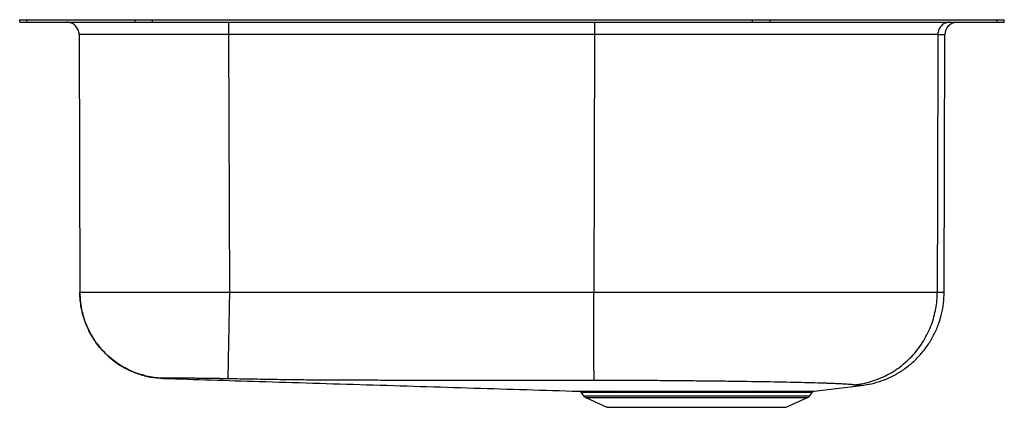
# Model space of a CAD drawing. Units: inches. Extents: x -10 to 10, y -7.9 to 0.
import ezdxf

# ---------------------------------------------------------------- set-up
doc = ezdxf.new("R2010")
doc.units = ezdxf.units.IN
doc.header["$MEASUREMENT"] = 0
doc.layers.get('0').update_dxf_attribs({"linetype": 'CONTINUOUS'})

# ---------------------------------------------------------------- blocks, each defined once
blk = doc.blocks.new('ELUH1716_Right')
for p, q in [((-10, -0.046), (-10, 0)), ((-10, 0), (-9.854, 0)), ((-9.854, -0.046), (-9.854, 0)), ((-9.854, 0), (-7.657, 0)), ((-7.657, -0.046), (-7.657, 0)), ((-7.657, 0), (-7.303, 0)), ((-7.303, -0.046), (-7.303, 0)), ((-7.303, 0), (4.888, 0)), ((4.888, -0.046), (4.888, 0)), ((4.888, 0), (5.242, 0)), ((5.242, -0.046), (5.242, 0)), ((5.242, 0), (9.854, 0)), ((9.044, 0), (9.044, 0.006)), ((9.854, -0.046), (9.854, 0)), ((9.854, 0), (10, 0)), ((10, -0.046), (10, 0)), ((-10, -0.046), (-9.854, -0.046)), ((-9.854, -0.046), (-7.657, -0.046)), ((-7.657, -0.046), (-7.303, -0.046)), ((-7.303, -0.046), (4.888, -0.046)), ((4.888, -0.046), (5.242, -0.046)), ((5.242, -0.046), (9.854, -0.046)), ((9.854, -0.046), (10, -0.046)), ((-8.794, -0.294), (-8.777, -5.537)), ((1.677, -0.294), (-5.749, -0.294)), ((-5.732, -5.537), (-5.749, -0.294)), ((1.677, -0.294), (1.663, -5.537)), ((8.65, -0.294), (8.794, -0.294)), ((1.663, -5.537), (-5.732, -5.537)), ((1.407, -7.57), (1.453, -7.637)), ((6.047, -7.637), (6.096, -7.566)), ((6.139, -7.539), (7.093, -7.426)), ((1.453, -7.637), (6.047, -7.637)), ((1.497, -7.673), (1.928, -7.87)), ((1.497, -7.673), (6.003, -7.673)), ((5.572, -7.87), (6.003, -7.673)), ((1.928, -7.87), (5.572, -7.87))]:
    blk.add_line(p, q)
for points in [[(8.65, -0.294), (8.643, -3.594), (8.638, -5.537)], [(8.777, -5.537), (8.786, -2.9), (8.794, -0.294)]]:
    blk.add_lwpolyline(points)
for centre, radius, start, end in [((9.044, -0.295), 0.25, 95.3768, 179.8443), ((1.355, -7.606), 0.0625, 35, 88.2347), ((1.542, -7.6), 0.0566, 31.9077, 87.3787), ((1.567, -7.599), 0.0558, 31.4755, 87.2452), ((1.77, -7.593), 0.0501, 27.7652, 85.9629), ((1.806, -7.592), 0.0491, 27.0679, 85.6902), ((1.992, -7.588), 0.0445, 23.3132, 84.0138), ((2.696, -7.574), 0.0326, 7.2398, 70.3881), ((2.749, -7.573), 0.0322, 6.003, 68.5865), ((4.727, -7.571), 0.0337, 115.9883, 173.5247), ((4.944, -7.574), 0.0355, 109.5776, 168.6385), ((1.541, -7.575), 0.108, 215, 245.4762), ((5.959, -7.575), 0.107, 294.5238, 325)]:
    blk.add_arc(centre, radius, start, end)
for points, knots in [([(-8.794, -0.294), (-8.794, -0.262), (-8.801, -0.229), (-8.826, -0.169), (-8.844, -0.141), (-8.891, -0.095), (-8.918, -0.076), (-8.979, -0.051), (-9.011, -0.045), (-9.044, -0.045)], [0, 0, 0, 0, 0.25, 0.25, 0.5, 0.5, 0.75, 0.75, 1, 1, 1, 1]), ([(-5.749, -0.294), (-5.749, -0.262), (-5.749, -0.229), (-5.749, -0.169), (-5.749, -0.141), (-5.749, -0.095), (-5.749, -0.076), (-5.749, -0.051), (-5.749, -0.045), (-5.749, -0.045)], [0, 0, 0, 0, 0.25, 0.25, 0.5, 0.5, 0.75, 0.75, 1, 1, 1, 1]), ([(1.677, -0.045), (1.677, -0.045), (1.677, -0.051), (1.677, -0.076), (1.677, -0.095), (1.677, -0.141), (1.677, -0.169), (1.677, -0.229), (1.677, -0.262), (1.677, -0.294)], [0, 0, 0, 0, 0.25, 0.25, 0.5, 0.5, 0.75, 0.75, 1, 1, 1, 1]), ([(8.898, -0.045), (8.865, -0.045), (8.833, -0.051), (8.773, -0.076), (8.746, -0.095), (8.7, -0.141), (8.682, -0.169), (8.657, -0.229), (8.65, -0.262), (8.65, -0.294)], [0, 0, 0, 0, 0.25, 0.25, 0.5, 0.5, 0.75, 0.75, 1, 1, 1, 1]), ([(-5.749, -0.294), (-5.752, -0.294), (-5.755, -0.294), (-5.762, -0.294), (-5.771, -0.294), (-5.793, -0.294), (-5.837, -0.294), (-5.874, -0.294), (-5.949, -0.294), (-5.999, -0.294), (-6.147, -0.294), (-6.245, -0.294), (-6.439, -0.294), (-6.536, -0.294), (-6.679, -0.294), (-6.727, -0.294), (-6.821, -0.294), (-6.868, -0.294), (-7.098, -0.294), (-7.273, -0.294), (-7.48, -0.294), (-7.521, -0.294), (-7.581, -0.294), (-7.601, -0.294), (-7.64, -0.294), (-7.66, -0.294), (-7.757, -0.294), (-7.831, -0.294), (-8.041, -0.294), (-8.167, -0.294), (-8.307, -0.294), (-8.334, -0.294), (-8.385, -0.294), (-8.41, -0.294), (-8.48, -0.294), (-8.523, -0.294), (-8.599, -0.294), (-8.632, -0.294), (-8.676, -0.294), (-8.689, -0.294), (-8.714, -0.294), (-8.725, -0.294), (-8.754, -0.294), (-8.769, -0.294), (-8.784, -0.294), (-8.788, -0.294), (-8.792, -0.294), (-8.792, -0.294), (-8.793, -0.294), (-8.794, -0.294), (-8.794, -0.294), (-8.794, -0.294), (-8.794, -0.294), (-8.794, -0.294)], [0, 0, 0, 0, 0.001953, 0.001953, 0.003906, 0.007813, 0.015625, 0.03125, 0.03125, 0.0625, 0.0625, 0.125, 0.125, 0.1875, 0.1875, 0.21875, 0.21875, 0.25, 0.25, 0.375, 0.375, 0.40625, 0.40625, 0.421875, 0.421875, 0.4375, 0.4375, 0.5, 0.5, 0.625, 0.625, 0.65625, 0.65625, 0.6875, 0.6875, 0.75, 0.75, 0.8125, 0.8125, 0.84375, 0.84375, 0.875, 0.875, 0.9375, 0.9375, 0.96875, 0.96875, 0.984375, 0.984375, 0.992187, 0.996094, 0.996094, 1, 1, 1, 1]), ([(8.65, -0.294), (8.65, -0.294), (8.649, -0.294), (8.648, -0.294), (8.647, -0.294), (8.644, -0.294), (8.637, -0.294), (8.622, -0.294), (8.608, -0.294), (8.579, -0.294), (8.557, -0.294), (8.484, -0.294), (8.427, -0.294), (8.296, -0.294), (8.221, -0.294), (8.095, -0.294), (8.051, -0.294), (7.959, -0.294), (7.91, -0.294), (7.759, -0.294), (7.65, -0.294), (7.418, -0.294), (7.294, -0.294), (7.033, -0.294), (6.895, -0.294), (6.676, -0.294), (6.601, -0.294), (6.486, -0.294), (6.448, -0.294), (6.369, -0.294), (6.33, -0.294), (6.131, -0.294), (5.967, -0.294), (5.629, -0.294), (5.455, -0.294), (5.096, -0.294), (4.911, -0.294), (4.674, -0.294), (4.626, -0.294), (4.53, -0.294), (4.482, -0.294), (4.336, -0.294), (4.238, -0.294), (3.944, -0.294), (3.745, -0.294), (3.343, -0.294), (3.14, -0.294), (2.728, -0.294), (2.521, -0.294), (2.258, -0.294), (2.205, -0.294), (2.1, -0.294), (1.994, -0.294), (1.889, -0.294), (1.81, -0.294), (1.77, -0.294), (1.724, -0.294), (1.701, -0.294), (1.691, -0.294), (1.684, -0.294), (1.681, -0.294), (1.677, -0.294)], [0, 0, 0, 0, 0.000977, 0.000977, 0.001953, 0.003906, 0.007812, 0.015625, 0.03125, 0.03125, 0.0625, 0.0625, 0.125, 0.125, 0.1875, 0.1875, 0.21875, 0.21875, 0.25, 0.25, 0.3125, 0.3125, 0.375, 0.375, 0.4375, 0.4375, 0.46875, 0.46875, 0.484375, 0.484375, 0.5, 0.5, 0.5625, 0.5625, 0.625, 0.625, 0.6875, 0.6875, 0.703125, 0.703125, 0.71875, 0.71875, 0.75, 0.75, 0.8125, 0.8125, 0.875, 0.875, 0.9375, 0.9375, 0.953125, 0.953125, 0.96875, 0.984375, 0.984375, 0.992187, 0.996094, 0.998047, 0.999023, 0.999023, 1, 1, 1, 1]), ([(-8.777, -5.537), (-8.775, -5.606), (-8.77, -5.733), (-8.74, -5.904), (-8.704, -6.04), (-8.654, -6.185), (-8.58, -6.35), (-8.484, -6.508), (-8.386, -6.638), (-8.289, -6.749), (-8.163, -6.868), (-8.006, -6.989), (-7.815, -7.102), (-7.593, -7.195), (-7.344, -7.263), (-7.168, -7.277), (-7.079, -7.283)], [0, 0, 0, 0, 0.076457, 0.141396, 0.193241, 0.233138, 0.312087, 0.39401, 0.438945, 0.493587, 0.557974, 0.631723, 0.714118, 0.804044, 0.89997, 1, 1, 1, 1]), ([(-5.732, -5.537), (-5.833, -5.537), (-5.933, -5.537), (-6.13, -5.537), (-6.228, -5.537), (-6.423, -5.537), (-6.519, -5.537), (-6.663, -5.537), (-6.71, -5.537), (-6.805, -5.537), (-6.852, -5.537), (-7.082, -5.537), (-7.257, -5.537), (-7.464, -5.537), (-7.504, -5.537), (-7.585, -5.537), (-7.624, -5.537), (-7.741, -5.537), (-7.815, -5.537), (-8.025, -5.537), (-8.151, -5.537), (-8.29, -5.537), (-8.317, -5.537), (-8.369, -5.537), (-8.394, -5.537), (-8.464, -5.537), (-8.507, -5.537), (-8.583, -5.537), (-8.616, -5.537), (-8.66, -5.537), (-8.673, -5.537), (-8.697, -5.537), (-8.709, -5.537), (-8.738, -5.537), (-8.753, -5.537), (-8.772, -5.537), (-8.777, -5.537), (-8.777, -5.537)], [0, 0, 0, 0, 0.0625, 0.0625, 0.125, 0.125, 0.1875, 0.1875, 0.21875, 0.21875, 0.25, 0.25, 0.375, 0.375, 0.40625, 0.40625, 0.4375, 0.4375, 0.5, 0.5, 0.625, 0.625, 0.65625, 0.65625, 0.6875, 0.6875, 0.75, 0.75, 0.8125, 0.8125, 0.84375, 0.84375, 0.875, 0.875, 0.9375, 0.9375, 1, 1, 1, 1]), ([(-7.076, -7.279), (-7.178, -7.276), (-7.283, -7.265), (-7.494, -7.22), (-7.601, -7.188), (-7.81, -7.1), (-7.913, -7.045), (-8.106, -6.914), (-8.197, -6.837), (-8.363, -6.668), (-8.436, -6.575), (-8.563, -6.379), (-8.615, -6.275), (-8.698, -6.064), (-8.729, -5.956), (-8.768, -5.744), (-8.777, -5.639), (-8.777, -5.537)], [0, 0, 0, 0, 0.125, 0.125, 0.25, 0.25, 0.375, 0.375, 0.5, 0.5, 0.625, 0.625, 0.75, 0.75, 0.875, 0.875, 1, 1, 1, 1]), ([(-5.765, -7.29), (-5.765, -7.288), (-5.765, -7.276), (-5.764, -7.232), (-5.763, -7.2), (-5.762, -7.112), (-5.761, -7.056), (-5.758, -6.925), (-5.757, -6.848), (-5.754, -6.678), (-5.752, -6.584), (-5.748, -6.386), (-5.746, -6.281), (-5.742, -6.068), (-5.74, -5.96), (-5.736, -5.745), (-5.734, -5.639), (-5.732, -5.537)], [0, 0, 0, 0, 0.125, 0.125, 0.25, 0.25, 0.375, 0.375, 0.5, 0.5, 0.625, 0.625, 0.75, 0.75, 0.875, 0.875, 1, 1, 1, 1]), ([(8.638, -5.537), (8.609, -5.537), (8.57, -5.537), (8.474, -5.537), (8.417, -5.537), (8.286, -5.537), (8.212, -5.537), (8.087, -5.537), (8.043, -5.537), (7.95, -5.537), (7.902, -5.537), (7.75, -5.537), (7.642, -5.537), (7.41, -5.537), (7.287, -5.537), (7.025, -5.537), (6.887, -5.537), (6.668, -5.537), (6.593, -5.537), (6.478, -5.537), (6.44, -5.537), (6.361, -5.537), (6.322, -5.537), (6.123, -5.537), (5.959, -5.537), (5.621, -5.537), (5.446, -5.537), (5.087, -5.537), (4.902, -5.537), (4.664, -5.537), (4.617, -5.537), (4.52, -5.537), (4.472, -5.537), (4.326, -5.537), (4.228, -5.537), (3.933, -5.537), (3.734, -5.537), (3.331, -5.537), (3.128, -5.537), (2.716, -5.537), (2.508, -5.537), (2.245, -5.537), (2.192, -5.537), (2.086, -5.537), (2.033, -5.537), (1.875, -5.537), (1.769, -5.537), (1.663, -5.537)], [0, 0, 0, 0, 0.0625, 0.0625, 0.125, 0.125, 0.1875, 0.1875, 0.21875, 0.21875, 0.25, 0.25, 0.3125, 0.3125, 0.375, 0.375, 0.4375, 0.4375, 0.46875, 0.46875, 0.484375, 0.484375, 0.5, 0.5, 0.5625, 0.5625, 0.625, 0.625, 0.6875, 0.6875, 0.703125, 0.703125, 0.71875, 0.71875, 0.75, 0.75, 0.8125, 0.8125, 0.875, 0.875, 0.9375, 0.9375, 0.953125, 0.953125, 0.96875, 0.96875, 1, 1, 1, 1]), ([(1.666, -7.322), (1.666, -7.316), (1.666, -7.302), (1.666, -7.251), (1.666, -7.216), (1.666, -7.123), (1.665, -7.065), (1.665, -6.93), (1.665, -6.852), (1.665, -6.68), (1.665, -6.586), (1.664, -6.387), (1.664, -6.282), (1.664, -6.069), (1.664, -5.96), (1.663, -5.746), (1.663, -5.64), (1.663, -5.537)], [0, 0, 0, 0, 0.125, 0.125, 0.25, 0.25, 0.375, 0.375, 0.5, 0.5, 0.625, 0.625, 0.75, 0.75, 0.875, 0.875, 1, 1, 1, 1]), ([(6.951, -7.414), (6.954, -7.413), (6.957, -7.413), (6.964, -7.412), (6.974, -7.411), (6.996, -7.408), (7.016, -7.406), (7.055, -7.4), (7.082, -7.396), (7.161, -7.38), (7.214, -7.368), (7.374, -7.322), (7.481, -7.282), (7.689, -7.179), (7.79, -7.117), (7.98, -6.973), (8.07, -6.891), (8.231, -6.712), (8.303, -6.614), (8.426, -6.409), (8.478, -6.301), (8.559, -6.083), (8.589, -5.972), (8.628, -5.751), (8.638, -5.643), (8.638, -5.537)], [0, 0, 0, 0, 0.003906, 0.003906, 0.007812, 0.015625, 0.03125, 0.03125, 0.0625, 0.0625, 0.125, 0.125, 0.25, 0.25, 0.375, 0.375, 0.5, 0.5, 0.625, 0.625, 0.75, 0.75, 0.875, 0.875, 1, 1, 1, 1]), ([(7.093, -7.426), (7.164, -7.415), (7.309, -7.394), (7.523, -7.329), (7.734, -7.238), (7.937, -7.119), (8.126, -6.974), (8.297, -6.804), (8.446, -6.615), (8.569, -6.41), (8.663, -6.195), (8.729, -5.975), (8.77, -5.755), (8.775, -5.609), (8.777, -5.537)], [0, 0, 0, 0, 0.07778, 0.158426, 0.241524, 0.326558, 0.412935, 0.5, 0.587064, 0.673442, 0.758476, 0.841573, 0.92222, 1, 1, 1, 1]), ([(8.777, -5.537), (8.777, -5.537), (8.783, -5.537), (8.764, -5.537), (8.723, -5.537), (8.666, -5.537), (8.638, -5.537)], [0, 0, 0, 0, 0.000559, 0.333849, 0.666752, 1, 1, 1, 1]), ([(-7.076, -7.279), (-7.077, -7.28), (-7.079, -7.283), (-7.079, -7.283), (-7.079, -7.283), (-7.079, -7.283), (-7.079, -7.283)], [0, 0, 0, 0, 0.309791, 0.617863, 0.925952, 1, 1, 1, 1]), ([(-7.079, -7.283), (-6.432, -7.303), (-5.059, -7.346), (-2.956, -7.41), (-0.79, -7.477), (0.648, -7.521), (1.358, -7.543)], [0, 0, 0, 0, 0.230273, 0.489214, 0.747925, 1, 1, 1, 1]), ([(-5.765, -7.29), (-5.773, -7.29), (-5.788, -7.29), (-5.811, -7.289), (-5.833, -7.289), (-5.856, -7.289), (-5.879, -7.288), (-5.902, -7.288), (-5.925, -7.288), (-5.948, -7.287), (-5.971, -7.287), (-5.994, -7.286), (-6.051, -7.286), (-6.142, -7.284), (-6.262, -7.283), (-6.379, -7.281), (-6.489, -7.28), (-6.593, -7.279), (-6.689, -7.279), (-6.776, -7.278), (-6.853, -7.278), (-6.92, -7.277), (-6.976, -7.277), (-7.02, -7.278), (-7.045, -7.278), (-7.058, -7.278), (-7.065, -7.278), (-7.07, -7.278), (-7.073, -7.279), (-7.076, -7.279), (-7.076, -7.279), (-7.076, -7.279)], [0, 0, 0, 0, 0.010982, 0.022002, 0.033062, 0.044166, 0.055314, 0.066509, 0.077753, 0.089048, 0.100397, 0.1118, 0.123261, 0.184694, 0.247648, 0.309068, 0.371922, 0.434075, 0.497378, 0.559562, 0.622494, 0.685236, 0.748201, 0.811228, 0.873952, 0.895213, 0.916355, 0.937392, 0.958337, 0.979202, 1, 1, 1, 1]), ([(1.666, -7.322), (1.51, -7.322), (1.202, -7.323), (0.584, -7.323), (-0.18, -7.324), (-1.106, -7.324), (-1.875, -7.323), (-2.498, -7.322), (-2.845, -7.321), (-3.063, -7.321), (-3.14, -7.321), (-3.201, -7.321), (-3.254, -7.321), (-3.295, -7.32), (-3.317, -7.32), (-3.327, -7.32), (-3.344, -7.32), (-3.378, -7.32), (-3.487, -7.32), (-3.624, -7.32), (-3.781, -7.319), (-4.005, -7.317), (-4.357, -7.313), (-4.817, -7.307), (-5.294, -7.299), (-5.604, -7.293), (-5.765, -7.29)], [0, 0, 0, 0, 0.062836, 0.124573, 0.249156, 0.371563, 0.498288, 0.559604, 0.622816, 0.63838, 0.647862, 0.653941, 0.662743, 0.669505, 0.670478, 0.671471, 0.673461, 0.677442, 0.685409, 0.717276, 0.732822, 0.748985, 0.807746, 0.874801, 0.934766, 1, 1, 1, 1]), ([(6.951, -7.414), (6.948, -7.413), (6.944, -7.413), (6.936, -7.412), (6.928, -7.411), (6.919, -7.41), (6.91, -7.409), (6.901, -7.409), (6.891, -7.408), (6.88, -7.407), (6.869, -7.406), (6.844, -7.404), (6.799, -7.401), (6.733, -7.397), (6.651, -7.393), (6.555, -7.388), (6.445, -7.384), (6.293, -7.379), (6.093, -7.373), (5.715, -7.363), (5.168, -7.353), (4.522, -7.344), (3.962, -7.337), (3.523, -7.333), (3.148, -7.33), (2.841, -7.327), (2.676, -7.326), (2.581, -7.325), (2.561, -7.325), (2.532, -7.325), (2.47, -7.324), (2.373, -7.324), (2.276, -7.323), (2.198, -7.323), (2.133, -7.323), (2.06, -7.322), (1.981, -7.322), (1.902, -7.322), (1.823, -7.322), (1.745, -7.322), (1.692, -7.322), (1.666, -7.322)], [0, 0, 0, 0, 0.0060854, 0.012227, 0.0184207, 0.0246626, 0.0309486, 0.0372754, 0.0436427, 0.0500506, 0.0564995, 0.0629896, 0.0915723, 0.1254277, 0.1498665, 0.1878418, 0.2251757, 0.2507172, 0.3163963, 0.3755145, 0.5006804, 0.6253004, 0.6878709, 0.7508056, 0.8132652, 0.8432764, 0.8757054, 0.8796027, 0.8815281, 0.8834479, 0.8911459, 0.9065796, 0.9220749, 0.9298352, 0.9376264, 0.9480554, 0.9584754, 0.9688831, 0.9792754, 0.9896488, 1, 1, 1, 1]), ([(1.357, -7.543), (1.357, -7.543), (1.373, -7.543), (1.42, -7.543), (1.439, -7.543), (1.475, -7.543), (1.487, -7.543), (1.515, -7.543), (1.529, -7.543), (1.545, -7.543)], [0, 0, 0, 0, 0.5, 0.5, 0.75, 0.75, 0.875, 0.875, 1, 1, 1, 1]), ([(1.59, -7.57), (1.575, -7.57), (1.561, -7.57), (1.534, -7.57), (1.521, -7.57), (1.487, -7.57), (1.468, -7.57), (1.422, -7.57), (1.407, -7.57), (1.407, -7.57)], [0, 0, 0, 0, 0.125, 0.125, 0.25, 0.25, 0.5, 0.5, 1, 1, 1, 1]), ([(1.996, -7.543), (2.098, -7.543), (2.208, -7.543), (2.386, -7.543), (2.447, -7.543), (2.574, -7.543), (2.639, -7.543), (2.706, -7.543)], [0, 0, 0, 0, 0.5, 0.5, 0.75, 0.75, 1, 1, 1, 1]), ([(2.728, -7.57), (2.662, -7.57), (2.598, -7.57), (2.474, -7.57), (2.414, -7.57), (2.24, -7.57), (2.132, -7.57), (2.033, -7.57)], [0, 0, 0, 0, 0.25, 0.25, 0.5, 0.5, 1, 1, 1, 1]), ([(2.761, -7.543), (2.915, -7.543), (3.073, -7.543), (3.318, -7.542), (3.4, -7.542), (3.526, -7.542), (3.568, -7.542), (3.651, -7.542), (3.693, -7.542), (3.902, -7.542), (4.067, -7.542), (4.273, -7.541), (4.314, -7.541), (4.396, -7.541), (4.436, -7.541), (4.556, -7.541), (4.635, -7.541), (4.712, -7.541)], [0, 0, 0, 0, 0.25, 0.25, 0.375, 0.375, 0.4375, 0.4375, 0.5, 0.5, 0.75, 0.75, 0.8125, 0.8125, 0.875, 0.875, 1, 1, 1, 1]), ([(4.693, -7.568), (4.618, -7.568), (4.541, -7.568), (4.423, -7.568), (4.383, -7.568), (4.303, -7.568), (4.263, -7.568), (4.061, -7.568), (3.899, -7.568), (3.695, -7.569), (3.654, -7.569), (3.572, -7.569), (3.531, -7.569), (3.407, -7.569), (3.327, -7.569), (3.087, -7.569), (2.932, -7.57), (2.781, -7.57)], [0, 0, 0, 0, 0.125, 0.125, 0.1875, 0.1875, 0.25, 0.25, 0.5, 0.5, 0.5625, 0.5625, 0.625, 0.625, 0.75, 0.75, 1, 1, 1, 1]), ([(6.095, -7.565), (6.095, -7.565), (6.094, -7.565), (6.074, -7.565), (6.036, -7.566), (5.982, -7.566), (5.913, -7.566), (5.828, -7.566), (5.729, -7.567), (5.619, -7.567), (5.498, -7.567), (5.365, -7.567), (5.222, -7.567), (5.07, -7.567), (4.963, -7.567), (4.91, -7.567)], [0, 0, 0, 0, 0.05895, 0.140231, 0.221513, 0.300452, 0.37939, 0.460622, 0.541853, 0.617545, 0.693236, 0.770941, 0.848646, 0.924082, 1, 1, 1, 1]), ([(4.932, -7.541), (4.987, -7.541), (5.096, -7.541), (5.249, -7.541), (5.393, -7.541), (5.528, -7.541), (5.652, -7.54), (5.765, -7.54), (5.865, -7.54), (5.951, -7.54), (6.023, -7.54), (6.078, -7.539), (6.116, -7.539), (6.138, -7.539), (6.139, -7.539), (6.139, -7.539)], [0, 0, 0, 0, 0.0757, 0.151884, 0.227823, 0.303761, 0.381724, 0.459686, 0.538852, 0.618017, 0.699489, 0.78096, 0.860151, 0.939342, 1, 1, 1, 1]), ([(6.094, -7.564), (6.096, -7.562), (6.1, -7.555), (6.11, -7.548), (6.12, -7.543), (6.129, -7.541), (6.135, -7.54), (6.138, -7.539), (6.139, -7.539)], [0, 0, 0, 0, 0.172184, 0.433478, 0.651293, 0.824413, 0.948621, 1, 1, 1, 1]), ([(7.093, -7.426), (7.091, -7.426), (7.088, -7.426), (7.061, -7.424), (7.014, -7.421), (6.972, -7.416), (6.951, -7.414)], [0, 0, 0, 0, 0.234845, 0.4879962, 0.7441179, 1, 1, 1, 1]), ([(7.093, -7.426), (7.093, -7.426), (7.094, -7.426), (7.093, -7.426), (7.093, -7.426)], [0, 0, 0, 0, 0.023624, 1, 1, 1, 1])]:
    blk.add_open_spline(points, degree=3, knots=knots)
for points in [[(1.545, -7.543), (1.553, -7.543), (1.561, -7.543), (1.57, -7.543)], [(1.57, -7.543), (1.627, -7.543), (1.695, -7.543), (1.773, -7.543)], [(1.615, -7.57), (1.606, -7.57), (1.598, -7.57), (1.59, -7.57)], [(1.814, -7.57), (1.737, -7.57), (1.671, -7.57), (1.615, -7.57)], [(1.773, -7.543), (1.785, -7.543), (1.797, -7.543), (1.81, -7.543)], [(1.81, -7.543), (1.867, -7.543), (1.929, -7.543), (1.996, -7.543)], [(1.85, -7.57), (1.837, -7.57), (1.826, -7.57), (1.814, -7.57)], [(2.033, -7.57), (1.967, -7.57), (1.906, -7.57), (1.85, -7.57)], [(2.706, -7.543), (2.725, -7.543), (2.743, -7.543), (2.761, -7.543)], [(2.781, -7.57), (2.763, -7.57), (2.746, -7.57), (2.728, -7.57)], [(4.91, -7.567), (4.839, -7.567), (4.767, -7.568), (4.693, -7.568)], [(4.712, -7.541), (4.787, -7.541), (4.861, -7.541), (4.932, -7.541)]]:
    blk.add_open_spline(points, degree=3)

msp = doc.modelspace()

# ---------------------------------------------------------------- block references
msp.add_blockref('ELUH1716_Right', (0, 0))

doc.saveas('drawing.dxf')
